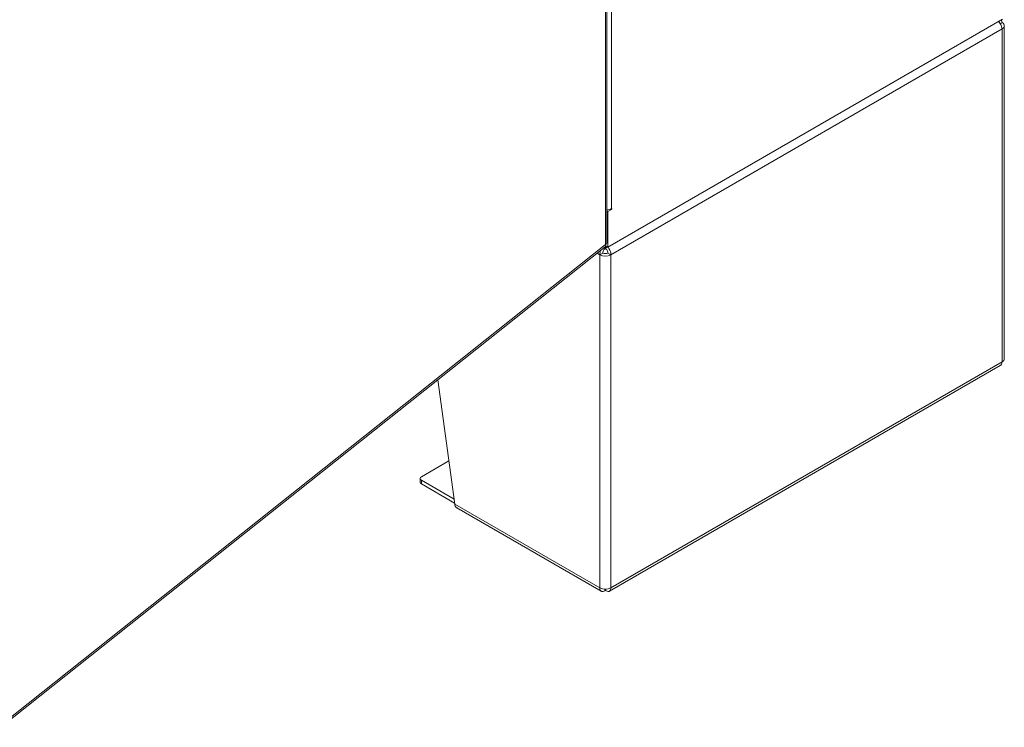
# Model space of a CAD drawing. Units: inches. Extents: x 16 to 364, y 7 to 225.
# Drawn here: x 346 to 364, y 140 to 153 of the extents above; entities that cross this region are included whole.
import ezdxf

# ---------------------------------------------------------------- set-up
doc = ezdxf.new("R2010")
doc.units = ezdxf.units.IN
doc.header["$LTSCALE"] = 22
doc.header["$MEASUREMENT"] = 0
doc.layers.add('Visible (ANSI)', color=7, linetype='Continuous', lineweight=5)
doc.layers.add('Visible Narrow (ANSI)', color=7, linetype='Continuous', lineweight=5)

msp = doc.modelspace()

# ---------------------------------------------------------------- linework, layer by layer
at = {"layer": 'Visible (ANSI)'}
for p, q in [((356.6962, 149.0925), (356.6962, 185.1422)), ((363.7458, 153.082), (356.7129, 149.0216)), ((363.7365, 153.0233), (363.7031, 153.004)), ((363.7768, 147.0329), (363.7768, 152.9671)), ((356.7758, 149.6951), (356.7129, 149.6588)), ((356.7754, 149.71), (356.7758, 149.7102)), ((356.7129, 149.6588), (356.6962, 149.6684)), ((356.7129, 149.0216), (356.7129, 149.6588)), ((345.8923, 140.4662), (356.6644, 149.0263)), ((356.6569, 148.9953), (356.6569, 149.0203)), ((356.6741, 149.0439), (356.7129, 149.0216)), ((356.6765, 148.9953), (356.6765, 149.0163)), ((356.625, 148.9174), (356.5694, 148.8854)), ((356.7639, 148.8854), (356.7083, 148.9174)), ((356.7403, 142.8911), (363.7031, 146.911)), ((353.6834, 146.6575), (353.9834, 144.4443)), ((353.3887, 144.932), (353.8789, 145.215)), ((353.3657, 144.8358), (353.3657, 144.8999)), ((353.9716, 144.5313), (353.3887, 144.8678)), ((353.3887, 144.8037), (353.981, 144.4617)), ((354.0201, 144.3765), (356.593, 142.8911)), ((356.6569, 142.9281), (356.6569, 142.9007)), ((356.6765, 142.9281), (356.6765, 142.9007))]:
    msp.add_line(p, q, dxfattribs=at)
for centre, major_axis, start_param, end_param in [((363.6393, 152.9671), (0.1375, 0), 5.4977871, 7.0685835), ((356.6667, 149.7727), (-0.1538, 0), 1.7639331, 2.3561945), ((356.7758, 149.7026), (0.00462, 0.00801), 3.9269908, 7.0685835), ((356.7292, 149.1565), (-0.0769, -0.1332), 0.0644651, 0.6215548), ((356.6667, 148.9415), (-0.1375, 0), 0.7853982, 2.3561945), ((356.6667, 148.9415), (0.0589, 0), 3.9269908, 5.4977871), ((363.6393, 147.0329), (0.1375, 0), 5.4977871, 6.2831853), ((353.4443, 144.8999), (-0.0786, 0), 5.4977871, 7.0685835), ((353.4443, 144.8358), (-0.0786, 0), 0, 0.7853982), ((356.6667, 143.0073), (0.1375, 0), 3.9269908, 5.4977871)]:
    msp.add_ellipse(centre, major_axis=major_axis, ratio=0.5773503, start_param=start_param, end_param=end_param, dxfattribs=at)
for points, knots in [([(363.6738, 153.0403), (363.6885, 153.0254), (363.7017, 153.0078), (363.712, 152.9891), (363.7265, 152.9628), (363.7351, 152.9348), (363.7365, 152.911)], [0.4425416, 0.4425416, 0.4425416, 0.4425416, 0.9120227, 0.9120227, 0.9120227, 1.5707963, 1.5707963, 1.5707963, 1.5707963]), ([(356.625, 148.9174), (356.6227, 148.9369), (356.63, 148.9614), (356.6417, 148.9787), (356.6464, 148.9855), (356.6516, 148.9912), (356.6569, 148.9953)], [0, 0, 0, 0, 1.1271971, 1.1271971, 1.1271971, 1.5707963, 1.5707963, 1.5707963, 1.5707963]), ([(356.6644, 149.0263), (356.6648, 149.0266), (356.6651, 149.0269), (356.6654, 149.0272), (356.6744, 149.0352), (356.6773, 149.0506), (356.6725, 149.0694)], [-0.44150205, -0.44150205, -0.44150205, -0.44150205, -0.42561053, -0.42561053, -0.42561053, 0, 0, 0, 0]), ([(356.7083, 148.9174), (356.7107, 148.9369), (356.7034, 148.9614), (356.6916, 148.9787), (356.687, 148.9855), (356.6817, 148.9912), (356.6765, 148.9953)], [0, 0, 0, 0, 1.1271971, 1.1271971, 1.1271971, 1.5707963, 1.5707963, 1.5707963, 1.5707963]), ([(356.7639, 148.8854), (356.7658, 148.9206), (356.7534, 148.9637), (356.7319, 148.9992), (356.7268, 149.0076), (356.7212, 149.0156), (356.7154, 149.023)], [0, 0, 0, 0, 0.9120227, 0.9120227, 0.9120227, 1.1282547, 1.1282547, 1.1282547, 1.1282547]), ([(354.0201, 144.3766), (354.0168, 144.3785), (354.0136, 144.3807), (354.0106, 144.3833), (353.9953, 144.3966), (353.9857, 144.4183), (353.9834, 144.4443)], [0.78539816, 0.78539816, 0.78539816, 0.78539816, 0.91202272, 0.91202272, 0.91202272, 1.57079633, 1.57079633, 1.57079633, 1.57079633]), ([(356.5694, 142.9512), (356.5675, 142.9181), (356.58, 142.8938), (356.6015, 142.8875), (356.617, 142.8829), (356.6369, 142.8876), (356.6569, 142.9007)], [0, 0, 0, 0, 0.9120227, 0.9120227, 0.9120227, 1.5707963, 1.5707963, 1.5707963, 1.5707963]), ([(356.6765, 142.9007), (356.7042, 142.8826), (356.7315, 142.8811), (356.7477, 142.8966), (356.7594, 142.9077), (356.7653, 142.9273), (356.7639, 142.9512)], [0, 0, 0, 0, 0.9120227, 0.9120227, 0.9120227, 1.5707963, 1.5707963, 1.5707963, 1.5707963])]:
    msp.add_open_spline(points, degree=3, knots=knots, dxfattribs=at)
for points in [[(363.7365, 153.0233), (363.7355, 153.0411), (363.7309, 153.0567), (363.7232, 153.0689)], [(356.6962, 149.0925), (356.6962, 149.0838), (356.6878, 149.0752), (356.6725, 149.0694)], [(356.583, 148.9617), (356.5731, 148.9358), (356.5682, 148.9088), (356.5694, 148.8854)], [(363.7365, 146.9768), (363.7348, 146.9465), (363.7226, 146.9225), (363.7031, 146.9111)]]:
    msp.add_open_spline(points, degree=3, dxfattribs=at)
at = {"layer": 'Visible Narrow (ANSI)'}
for p, q in [((356.7754, 185.315), (356.7754, 149.71)), ((356.6725, 149.0694), (356.6725, 185.0809)), ((363.7365, 152.911), (356.7639, 148.8854)), ((363.7365, 146.9768), (363.7365, 152.911)), ((356.762, 149.7031), (356.7758, 149.6951)), ((345.9156, 140.5214), (356.6725, 149.0694)), ((356.5694, 148.8854), (356.5217, 148.9129)), ((356.5694, 142.9512), (356.5694, 148.8854)), ((356.7639, 148.8854), (356.7639, 142.9512)), ((356.7639, 142.9512), (363.7365, 146.9768)), ((353.3887, 144.8037), (353.3887, 144.8678)), ((353.9834, 144.4443), (356.5694, 142.9512))]:
    msp.add_line(p, q, dxfattribs=at)

doc.saveas('drawing.dxf')
